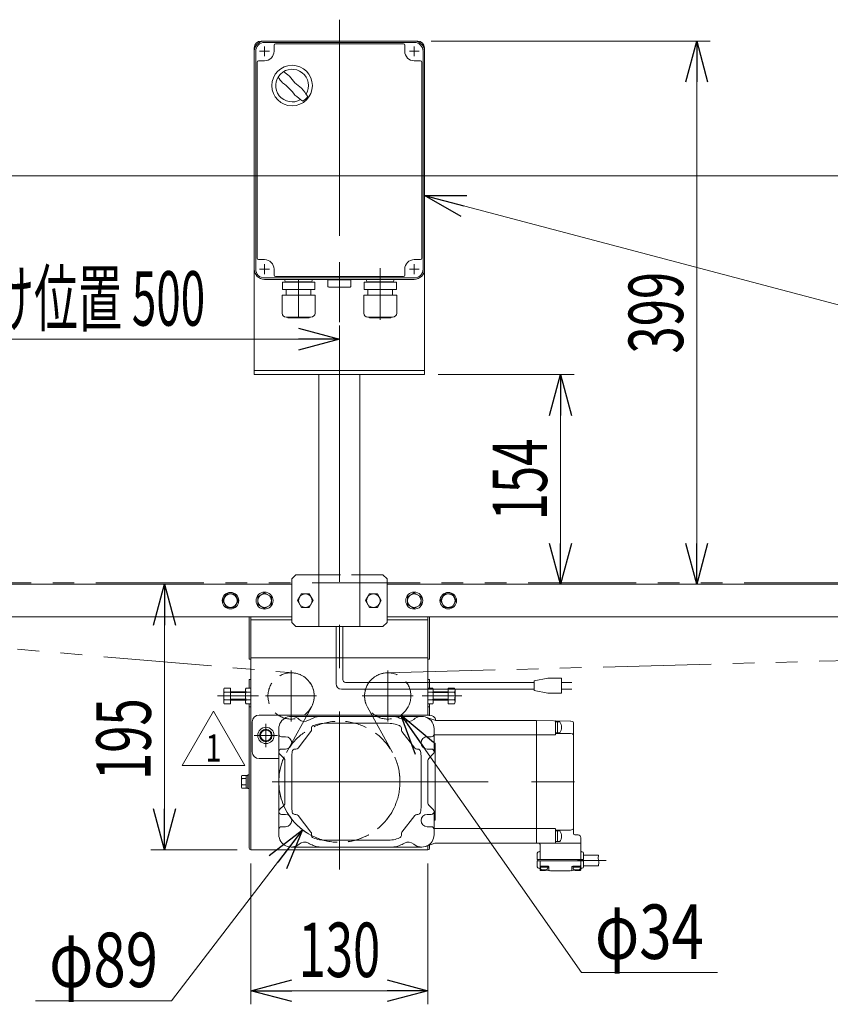
# Model space of a CAD drawing. Units: millimetres. Extents: x -1970 to 1970, y -1352 to 1351.
# Drawn here: x -802 to -207, y -209 to 514 of the extents above; entities that cross this region are included whole.
import ezdxf
from ezdxf.enums import TextEntityAlignment as Align

# ---------------------------------------------------------------- set-up
doc = ezdxf.new("R2010")
doc.units = ezdxf.units.MM
doc.header["$LTSCALE"] = 2.5
for name, pattern in [('CENTER', [50.8, 31.75, -6.35, 6.35, -6.35]), ('CENTERX2', [101.6, 63.5, -12.7, 12.7, -12.7]), ('DASHED2', [9.525, 6.35, -3.175]), ('PHANTOM', [63.5, 31.75, -6.35, 6.35, -6.35, 6.35, -6.35])]:
    doc.linetypes.add(name, pattern=pattern)
for name, color, linetype in [('10', 7, 'Continuous'), ('17', 7, 'Continuous'), ('18', 7, 'Continuous'), ('19', 7, 'Continuous'), ('2', 7, 'Continuous'), ('20', 7, 'Continuous'), ('5', 7, 'Continuous'), ('6', 7, 'Continuous'), ('9', 7, 'Continuous'), ('L-3', 7, 'Continuous')]:
    doc.layers.add(name, color=color, linetype=linetype)
doc.styles.add('dcStyle0', font='ＭＳ Ｐゴシック')
doc.styles.add('dcStyle1', font='txt.shx', dxfattribs={"width": 1.2, "bigfont": 'bigfont'})
doc.dimstyles.new('dc_Diam06', dxfattribs={"dimtxt": 40, "dimasz": 30.000019, "dimexe": 10, "dimexo": 10, "dimgap": 10, "dimtad": 2, "dimtih": 1, "dimtoh": 1, "dimdsep": 46, "dimtxsty": 'dcStyle0', "dimblk1": 'OPEN30', "dimblk2": 'OPEN30', "dimsah": 1, "dimcen": 0.09, "dimclrd": 2, "dimclre": 2, "dimclrt": 2, "dimadec": 0, "dimazin": 2, "dimtfac": 1, "dimtdec": 4, "dimtofl": 0, "dimtmove": 0, "dimatfit": 3, "dimfxl": 1, "dimarcsym": 1})
doc.dimstyles.new('dc_Rotated', dxfattribs={"dimtxt": 40, "dimasz": 30.000019, "dimexe": 10, "dimexo": 10, "dimgap": 10, "dimtad": 3, "dimdsep": 46, "dimtxsty": 'dcStyle0', "dimblk1": 'OPEN30', "dimblk2": 'OPEN30', "dimsah": 1, "dimcen": 0.09, "dimclrd": 2, "dimclre": 2, "dimclrt": 4, "dimadec": 0, "dimazin": 2, "dimtfac": 1, "dimtdec": 4, "dimtmove": 0, "dimatfit": 3, "dimfxl": 1, "dimarcsym": 1})

# ---------------------------------------------------------------- blocks, each defined once
blk = doc.blocks.new('_Open30')
at = {"color": 0, "linetype": 'ByBlock', "lineweight": -2}
for p, q in [((-1, 0.267949), (0, 0)), ((0, 0), (-1, -0.267949)), ((0, 0), (-1, 0))]:
    blk.add_line(p, q, dxfattribs=at)
blk = doc.blocks.new('*D8')
at = {"color": 2, "linetype": 'Continuous', "lineweight": 13}
for p, q in [((-1067.47, 102.28), (-1067.47, 409.18)), ((932.53, 102.28), (932.53, 409.18)), ((-1067.47, 399.18), (932.53, 399.18))]:
    blk.add_line(p, q, dxfattribs=at)
at = {"color": 2, "xscale": 30.00002807615286, "yscale": 29.99989368223643}
for p, rotation in [((-1067.47, 399.18), 180), ((932.53, 399.18), 360)]:
    blk.add_blockref('_Open30', p, dxfattribs=dict(at, rotation=rotation))
at = {"color": 4, "style": 'dcStyle0', "width": 0.6875}
blk.add_text('機長', height=40, dxfattribs=at).set_placement((-107.47, 409.18), (-27.47, 409.18), align=Align.FIT)
blk = doc.blocks.new('*D11')
at = {"color": 2, "linetype": 'Continuous', "lineweight": 13}
for p, q in [((-690.72, -206.63), (-594.54, -81.14)), ((-790.72, -206.63), (-690.72, -206.63))]:
    blk.add_line(p, q, dxfattribs=at)
at = {"color": 2, "xscale": 30.00002807615286, "yscale": 29.99989368223643, "rotation": 52.53221335235738}
blk.add_blockref('_Open30', (-594.54, -81.14), dxfattribs=at)
at = {"color": 2, "style": 'dcStyle0', "width": 0.6875}
blk.add_text('φ89', height=40, dxfattribs=at).set_placement((-780.72, -196.63), (-700.72, -196.63), align=Align.FIT)
blk = doc.blocks.new('*D13')
at = {"color": 2, "linetype": 'Continuous', "lineweight": 13}
for p, q in [((-1067.47, 107.28), (-1067.47, 289.18)), ((-567.47, 209.18), (-567.47, 289.18)), ((-1067.47, 279.18), (-567.47, 279.18))]:
    blk.add_line(p, q, dxfattribs=at)
at = {"color": 2, "xscale": 30.00002807615286, "yscale": 29.99989368223643}
for p, rotation in [((-1067.47, 279.18), 180), ((-567.47, 279.18), 360)]:
    blk.add_blockref('_Open30', p, dxfattribs=dict(at, rotation=rotation))
at = {"color": 4, "style": 'dcStyle0', "width": 0.562809}
blk.add_text('標準原動取付け位置 500', height=40, dxfattribs=at).set_placement((-1018.1, 289.18), (-666.1, 289.18), align=Align.FIT)
blk = doc.blocks.new('*D21')
at = {"color": 2, "linetype": 'Continuous', "lineweight": 13}
for p, q in [((-389.71, -185.96), (-522.22, 3.26)), ((-289.71, -185.96), (-389.71, -185.96))]:
    blk.add_line(p, q, dxfattribs=at)
at = {"color": 2, "xscale": 30.00002807615286, "yscale": 29.99989368223643, "rotation": 125.0021803632836}
blk.add_blockref('_Open30', (-522.22, 3.26), dxfattribs=at)
at = {"color": 2, "style": 'dcStyle0', "width": 0.6875}
blk.add_text('φ34', height=40, dxfattribs=at).set_placement((-379.71, -175.96), (-299.71, -175.96), align=Align.FIT)
blk = doc.blocks.new('*D22')
at = {"color": 2, "linetype": 'Continuous', "lineweight": 13}
for p, q in [((-642.47, 99.18), (-706.02, 99.18)), ((-696.02, -95.82), (-696.02, 99.18)), ((-642.47, -95.82), (-706.02, -95.82))]:
    blk.add_line(p, q, dxfattribs=at)
at = {"color": 2, "xscale": 30.00002807615286, "yscale": 29.99989368223643}
for p, rotation in [((-696.02, 99.18), 90), ((-696.02, -95.82), 270)]:
    blk.add_blockref('_Open30', p, dxfattribs=dict(at, rotation=rotation))
at = {"color": 2, "style": 'dcStyle0', "width": 0.6875}
blk.add_text('195', height=40, rotation=90, dxfattribs=at).set_placement((-706.02, -44.55), (-706.02, 15.45), align=Align.FIT)
blk = doc.blocks.new('*D28')
at = {"color": 2, "linetype": 'Continuous', "lineweight": 13}
for p, q in [((-632.47, -105.82), (-632.47, -209.28)), ((-502.47, -105.82), (-502.47, -209.28)), ((-632.47, -199.28), (-502.47, -199.28))]:
    blk.add_line(p, q, dxfattribs=at)
at = {"color": 2, "xscale": 30.00002807615286, "yscale": 29.99989368223643}
for p, rotation in [((-632.47, -199.28), 180), ((-502.47, -199.28), 360)]:
    blk.add_blockref('_Open30', p, dxfattribs=dict(at, rotation=rotation))
at = {"color": 2, "style": 'dcStyle0', "width": 0.6875}
blk.add_text('130', height=40, dxfattribs=at).set_placement((-597.47, -189.28), (-537.47, -189.28), align=Align.FIT)
blk = doc.blocks.new('*D32')
at = {"color": 2, "linetype": 'Continuous', "lineweight": 13}
for p, q in [((-494.97, 253.18), (-394.97, 253.18)), ((-404.97, 99.18), (-404.97, 253.18)), ((-522.47, 99.18), (-394.97, 99.18))]:
    blk.add_line(p, q, dxfattribs=at)
at = {"color": 2, "xscale": 30.00002807615286, "yscale": 29.99989368223643}
for p, rotation in [((-404.97, 253.18), 90), ((-404.97, 99.18), 270)]:
    blk.add_blockref('_Open30', p, dxfattribs=dict(at, rotation=rotation))
at = {"color": 2, "style": 'dcStyle0', "width": 0.6875}
blk.add_text('154', height=40, rotation=90, dxfattribs=at).set_placement((-414.97, 146.18), (-414.97, 206.18), align=Align.FIT)
blk = doc.blocks.new('*D33')
at = {"color": 2, "linetype": 'Continuous', "lineweight": 13}
for p, q in [((-499.97, 498.18), (-294.97, 498.18)), ((-304.97, 99.18), (-304.97, 498.18)), ((-442.75, 99.18), (-294.97, 99.18))]:
    blk.add_line(p, q, dxfattribs=at)
at = {"color": 2, "xscale": 30.00002807615286, "yscale": 29.99989368223643}
for p, rotation in [((-304.97, 498.18), 90), ((-304.97, 99.18), 270)]:
    blk.add_blockref('_Open30', p, dxfattribs=dict(at, rotation=rotation))
at = {"color": 2, "style": 'dcStyle0', "width": 0.6875}
blk.add_text('399', height=40, rotation=90, dxfattribs=at).set_placement((-314.97, 268.68), (-314.97, 328.68), align=Align.FIT)
blk = doc.blocks.new('DC_GROUP_W_FFBHS_NP_010_1_62')
at = {"color": 2, "linetype": 'Continuous', "lineweight": 13}
for p, q in [((-683.02, -33.97), (-659.92, 6.03)), ((-659.92, 6.03), (-636.83, -33.97)), ((-636.83, -33.97), (-683.02, -33.97))]:
    blk.add_line(p, q, dxfattribs=at)
at = {"color": 2, "style": 'dcStyle1', "width": 1.145455}
blk.add_text('1', height=20, dxfattribs=at).set_placement((-665.92, -30.97), (-653.92, -30.97), align=Align.FIT)
blk = doc.blocks.new('DC_GROUP_W_FFBHS_NP_010_1_99')
at = {"color": 2, "linetype": 'Continuous', "lineweight": 13}
for p, q in [((-504.97, 384.77), (-187.67, 300.88)), ((-187.67, 300.88), (100.33, 300.88))]:
    blk.add_line(p, q, dxfattribs=at)
at = {"color": 2, "xscale": 30.00002807615286, "yscale": 29.99989368223643, "rotation": 165.1911061412465}
blk.add_blockref('_Open30', (-504.97, 384.77), dxfattribs=at)
at = {"color": 2, "style": 'dcStyle0'}
for s, width, p, p2 in [('IVH:汎用インバータ', 0.608445, (-187.67, 306.88), (100.33, 306.88)), ('防水BOX', 0.487877, (-187.67, 254.88), (-75.67, 254.88))]:
    blk.add_text(s, height=40, dxfattribs=dict(at, width=width)).set_placement(p, p2, align=Align.FIT)
blk = doc.blocks.new('DC_GROUP_W_FFBHS_NP_010_1_6')
at = {"layer": '9', "color": 3, "linetype": 'CENTERX2', "lineweight": 13}
blk.add_line((-567.47, 513.88), (-567.47, -110.22), dxfattribs=at)
at = {"layer": '9', "color": 7, "linetype": 'Continuous', "lineweight": 13}
for p, q in [((-629.97, 493.18), (-629.97, 253.18)), ((-624.97, 498.18), (-509.97, 498.18)), ((-504.97, 493.18), (-504.97, 253.18)), ((-504.97, 256.18), (-629.97, 256.18)), ((-629.97, 253.18), (-504.97, 253.18)), ((-582.47, 68.18), (-582.47, 253.18)), ((-552.47, 68.18), (-552.47, 253.18)), ((-599.47, 106.18), (-602.47, 103.18)), ((-602.47, 71.18), (-602.47, 103.18)), ((-599.47, 106.18), (-582.47, 106.18)), ((-552.47, 106.18), (-535.47, 106.18)), ((-532.47, 103.18), (-535.47, 106.18)), ((-532.47, 103.18), (-532.47, 71.18)), ((-602.47, 71.18), (-599.47, 68.18)), ((-535.47, 68.18), (-599.47, 68.18)), ((-532.47, 71.18), (-535.47, 68.18))]:
    blk.add_line(p, q, dxfattribs=at)
at = {"layer": '9', "color": 4, "linetype": 'DASHED2', "lineweight": 13}
blk.add_line((-582.47, 106.18), (-552.47, 106.18), dxfattribs=at)
at = {"layer": '9', "color": 7, "linetype": 'Continuous', "lineweight": 13}
for centre, start, end in [((-624.97, 493.18), 90, 180), ((-509.97, 493.18), 0, 90)]:
    blk.add_arc(centre, 5, start, end, dxfattribs=at)
blk = doc.blocks.new('DC_GROUP_W_FFBHS_NP_010_1_7')
at = {"layer": '9', "color": 7, "linetype": 'Continuous', "lineweight": 13}
for p, q in [((-545.35, 92.18), (-548.24, 87.18)), ((-548.24, 87.18), (-545.35, 82.18)), ((-539.58, 92.18), (-545.35, 92.18)), ((-536.69, 87.18), (-539.58, 92.18)), ((-539.58, 82.18), (-536.69, 87.18)), ((-545.35, 82.18), (-539.58, 82.18))]:
    blk.add_line(p, q, dxfattribs=at)
blk.add_circle((-542.47, 87.18), 5, dxfattribs=at)
blk = doc.blocks.new('DC_GROUP_W_FFBHS_NP_010_1_8')
at = {"layer": '9', "color": 7, "linetype": 'Continuous', "lineweight": 13}
for p, q in [((-595.35, 92.18), (-598.24, 87.18)), ((-598.24, 87.18), (-595.35, 82.18)), ((-589.58, 92.18), (-595.35, 92.18)), ((-586.69, 87.18), (-589.58, 92.18)), ((-589.58, 82.18), (-586.69, 87.18)), ((-595.35, 82.18), (-589.58, 82.18))]:
    blk.add_line(p, q, dxfattribs=at)
blk.add_circle((-592.47, 87.18), 5, dxfattribs=at)
blk = doc.blocks.new('DC_GROUP_W_FFBHS_NP_010_1_9')
at = {"layer": '19', "color": 4, "linetype": 'DASHED2', "lineweight": 13}
blk.add_circle((-567.47, -45.82), 44.5, dxfattribs=at)
blk = doc.blocks.new('DC_GROUP_W_FFBHS_NP_010_1_32')
at = {"layer": '18', "color": 7, "linetype": 'Continuous', "lineweight": 13}
for p, q in [((-627.47, 90.07), (-622.47, 92.96)), ((-627.47, 84.3), (-627.47, 90.07)), ((-622.47, 92.96), (-617.47, 90.07)), ((-617.47, 90.07), (-617.47, 84.3)), ((-622.47, 81.41), (-627.47, 84.3)), ((-617.47, 84.3), (-622.47, 81.41))]:
    blk.add_line(p, q, dxfattribs=at)
for radius in [6.25, 5]:
    blk.add_circle((-622.47, 87.18), radius, dxfattribs=at)
blk = doc.blocks.new('DC_GROUP_W_FFBHS_NP_010_1_34')
at = {"layer": '18', "color": 7, "linetype": 'Continuous', "lineweight": 13}
for p, q in [((-512.47, 92.96), (-517.47, 90.07)), ((-517.47, 90.07), (-517.47, 84.3)), ((-507.47, 90.07), (-512.47, 92.96)), ((-507.47, 84.3), (-507.47, 90.07)), ((-517.47, 84.3), (-512.47, 81.41)), ((-512.47, 81.41), (-507.47, 84.3))]:
    blk.add_line(p, q, dxfattribs=at)
for radius in [6.25, 5]:
    blk.add_circle((-512.47, 87.18), radius, dxfattribs=at)
blk = doc.blocks.new('DC_GROUP_W_FFBHS_NP_010_1_31')
at = {"layer": '5', "color": 7, "linetype": 'Continuous', "lineweight": 13}
for p, q in [((-653.24, 87.18), (-650.35, 92.18)), ((-650.35, 82.18), (-653.24, 87.18)), ((-650.35, 92.18), (-644.58, 92.18)), ((-644.58, 92.18), (-641.69, 87.18)), ((-641.69, 87.18), (-644.58, 82.18)), ((-644.58, 82.18), (-650.35, 82.18))]:
    blk.add_line(p, q, dxfattribs=at)
for radius in [6.1, 5]:
    blk.add_circle((-647.47, 87.18), radius, dxfattribs=at)
blk = doc.blocks.new('DC_GROUP_W_FFBHS_NP_010_1_33')
at = {"layer": '5', "color": 7, "linetype": 'Continuous', "lineweight": 13}
for p, q in [((-490.35, 92.18), (-493.24, 87.18)), ((-493.24, 87.18), (-490.35, 82.18)), ((-484.58, 92.18), (-490.35, 92.18)), ((-481.69, 87.18), (-484.58, 92.18)), ((-484.58, 82.18), (-481.69, 87.18)), ((-490.35, 82.18), (-484.58, 82.18))]:
    blk.add_line(p, q, dxfattribs=at)
for radius in [6.1, 5]:
    blk.add_circle((-487.47, 87.18), radius, dxfattribs=at)
blk = doc.blocks.new('DC_GROUP_W_FFBHS_NP_010_1_60')
at = {"layer": '2', "color": 7, "linetype": 'Continuous', "lineweight": 13}
for p, q in [((-621.47, -7.2), (-625.47, -9.51)), ((-617.47, -9.51), (-621.47, -7.2)), ((-625.47, -9.51), (-625.47, -14.13)), ((-625.47, -14.13), (-621.47, -16.44)), ((-621.47, -16.44), (-617.47, -14.13)), ((-617.47, -14.13), (-617.47, -9.51))]:
    blk.add_line(p, q, dxfattribs=at)
at = {"layer": '2', "color": 3, "linetype": 'CENTER', "lineweight": 13}
for p, q in [((-621.47, -3.3), (-621.47, -20.34)), ((-612.95, -11.82), (-629.99, -11.82))]:
    blk.add_line(p, q, dxfattribs=at)
at = {"layer": '2', "color": 7, "linetype": 'Continuous', "lineweight": 18}
blk.add_circle((-621.47, -11.82), 6, dxfattribs=at)
at = {"layer": '2', "color": 7, "linetype": 'Continuous', "lineweight": 13}
for radius in [4.6, 4]:
    blk.add_circle((-621.47, -11.82), radius, dxfattribs=at)
blk = doc.blocks.new('DC_GROUP_W_FFBHS_NP_010_1_92')
at = {"layer": 'L-3', "color": 7, "linetype": 'Continuous', "lineweight": 13}
for p, q in [((-512.47, 498.18), (-622.47, 498.18)), ((-615.47, 495.18), (-615.47, 490.68)), ((-520.47, 496.18), (-614.47, 496.18)), ((-519.47, 490.68), (-519.47, 495.18)), ((-629.97, 490.68), (-629.97, 330.68)), ((-504.97, 330.68), (-504.97, 490.68)), ((-627.97, 482.68), (-627.97, 338.68)), ((-622.47, 483.68), (-626.97, 483.68)), ((-507.97, 483.68), (-512.47, 483.68)), ((-506.97, 338.68), (-506.97, 482.68)), ((-626.97, 337.68), (-622.47, 337.68)), ((-512.47, 337.68), (-507.97, 337.68)), ((-615.47, 330.68), (-615.47, 326.18)), ((-519.47, 326.18), (-519.47, 330.68)), ((-622.47, 323.18), (-512.47, 323.18)), ((-614.47, 325.18), (-520.47, 325.18))]:
    blk.add_line(p, q, dxfattribs=at)
at = {"layer": 'L-3', "color": 3, "linetype": 'Continuous', "lineweight": 13}
for p, q in [((-512.47, 497.18), (-622.47, 497.18)), ((-628.97, 330.68), (-628.97, 490.68)), ((-505.97, 490.68), (-505.97, 330.68)), ((-622.47, 324.18), (-512.47, 324.18))]:
    blk.add_line(p, q, dxfattribs=at)
at = {"layer": 'L-3', "color": 3, "linetype": 'CENTERX2', "lineweight": 13}
for p, q in [((-622.47, 494.28), (-622.47, 487.08)), ((-512.47, 494.28), (-512.47, 487.08)), ((-618.87, 490.68), (-626.07, 490.68)), ((-508.87, 490.68), (-516.07, 490.68)), ((-622.47, 334.28), (-622.47, 327.08)), ((-567.47, 314.07), (-567.47, 335.87)), ((-512.47, 334.28), (-512.47, 327.08)), ((-618.87, 330.68), (-626.07, 330.68)), ((-537.47, 331.5), (-537.47, 293.5)), ((-508.87, 330.68), (-516.07, 330.68))]:
    blk.add_line(p, q, dxfattribs=at)
at = {"layer": 'L-3', "color": 7, "linetype": 'Continuous', "lineweight": 18}
for p, q in [((-558.97, 322.87), (-575.97, 322.87)), ((-575.97, 322.87), (-575.97, 317.87)), ((-558.97, 317.87), (-558.97, 322.87)), ((-525.57, 321), (-549.37, 321)), ((-549.37, 315.6), (-549.37, 321)), ((-547.52, 322.28), (-547.52, 322.18)), ((-546.62, 321.28), (-528.32, 321.28)), ((-546.13, 321.28), (-546.49, 321)), ((-528.8, 321.28), (-528.44, 321)), ((-527.42, 322.28), (-527.42, 322.18)), ((-525.57, 315.6), (-525.57, 321)), ((-574.97, 317.37), (-575.28, 317.46)), ((-574.97, 317.37), (-559.97, 317.37)), ((-559.97, 317.37), (-559.66, 317.46)), ((-525.37, 311.6), (-549.57, 311.6)), ((-549.57, 298.4), (-549.57, 311.6)), ((-525.57, 315.6), (-549.37, 315.6)), ((-546.47, 315.6), (-546.47, 311.6)), ((-528.47, 315.6), (-528.47, 311.6)), ((-525.37, 298.4), (-525.37, 311.6)), ((-528.37, 295.4), (-546.57, 295.4)), ((-545.37, 295), (-545.37, 295.4)), ((-529.57, 295), (-545.37, 295)), ((-529.57, 295), (-529.57, 295.4))]:
    blk.add_line(p, q, dxfattribs=at)
at = {"layer": 'L-3', "color": 3, "linetype": 'Continuous', "lineweight": 18}
blk.add_circle((-602.24, 465.49), 14.9, dxfattribs=at)
at = {"layer": 'L-3', "color": 7, "linetype": 'Continuous', "lineweight": 13}
for centre, radius, start, end in [((-622.47, 490.68), 7.5, 90, 180), ((-614.47, 495.18), 1, 90, 180), ((-520.47, 495.18), 1, 0, 90), ((-512.47, 490.68), 7.5, 0, 90), ((-622.47, 490.68), 7, 270, 0), ((-512.47, 490.68), 7, 180, 270), ((-626.97, 482.68), 1, 90, 180), ((-507.97, 482.68), 1, 0, 90), ((-626.97, 338.68), 1, 180, 270), ((-622.47, 330.68), 7, 0, 90), ((-512.47, 330.68), 7, 90, 180), ((-507.97, 338.68), 1, 270, 0), ((-622.47, 330.68), 7.5, 180, 270), ((-614.47, 326.18), 1, 180, 270), ((-520.47, 326.18), 1, 270, 0), ((-512.47, 330.68), 7.5, 270, 0)]:
    blk.add_arc(centre, radius, start, end, dxfattribs=at)
at = {"layer": 'L-3', "color": 3, "linetype": 'Continuous', "lineweight": 13}
for centre, start, end in [((-622.47, 490.68), 90, 180), ((-512.47, 490.68), 0, 90), ((-622.47, 330.68), 180, 270), ((-512.47, 330.68), 270, 0)]:
    blk.add_arc(centre, 6.5, start, end, dxfattribs=at)
at = {"layer": 'L-3', "color": 3, "linetype": 'Continuous', "lineweight": 18}
for centre, radius, start, end in [((-602.24, 465.49), 12, 328.76, 301.24), ((-551.87, 515.86), 75, 216.059, 220.178), ((-652.61, 415.12), 75, 49.8222, 53.9405), ((-571.83, 495.9), 40, 215.931, 234.069), ((-632.64, 435.09), 40, 35.9313, 54.0688), ((-652.61, 415.12), 75, 34.4151, 40.1778), ((-551.87, 515.86), 75, 229.822, 235.585), ((-602.24, 465.49), 14, 304.758, 325.242)]:
    blk.add_arc(centre, radius, start, end, dxfattribs=at)
at = {"layer": 'L-3', "color": 7, "linetype": 'Continuous', "lineweight": 18}
for centre, radius, start, end in [((-546.62, 322.28), 0.9, 90, 180), ((-546.62, 322.18), 0.9, 180, 270), ((-528.32, 322.28), 0.9, 0, 90), ((-528.32, 322.18), 0.9, 270, 0), ((-574.74, 319.12), 1.74, 225.47817, 252.23274), ((-560.19, 319.12), 1.74, 287.76726, 314.52183), ((-546.57, 298.4), 3, 180, 270), ((-528.37, 298.4), 3, 270, 0)]:
    blk.add_arc(centre, radius, start, end, dxfattribs=at)
blk = doc.blocks.new('DC_GROUP_W_FFBHS_NP_010_1_100')
at = {"layer": 'L-3', "color": 7, "linetype": 'Continuous', "lineweight": 18}
for p, q in [((-585.57, 321), (-609.37, 321)), ((-609.37, 315.6), (-609.37, 321)), ((-607.52, 322.28), (-607.52, 322.18)), ((-606.62, 321.28), (-588.32, 321.28)), ((-606.13, 321.28), (-606.49, 321)), ((-588.8, 321.28), (-588.44, 321)), ((-587.42, 322.28), (-587.42, 322.18)), ((-585.57, 315.6), (-585.57, 321)), ((-585.37, 311.6), (-609.57, 311.6)), ((-609.57, 298.4), (-609.57, 311.6)), ((-585.57, 315.6), (-609.37, 315.6)), ((-606.47, 315.6), (-606.47, 311.6)), ((-588.47, 315.6), (-588.47, 311.6)), ((-585.37, 298.4), (-585.37, 311.6)), ((-588.37, 295.4), (-606.57, 295.4)), ((-605.37, 295), (-605.37, 295.4)), ((-589.57, 295), (-605.37, 295)), ((-589.57, 295), (-589.57, 295.4))]:
    blk.add_line(p, q, dxfattribs=at)
at = {"layer": 'L-3', "color": 3, "linetype": 'CENTERX2', "lineweight": 13}
blk.add_line((-597.47, 323.18), (-597.47, 294.59), dxfattribs=at)
at = {"layer": 'L-3', "color": 7, "linetype": 'Continuous', "lineweight": 18}
for centre, radius, start, end in [((-606.62, 322.28), 0.9, 90, 180), ((-606.62, 322.18), 0.9, 180, 270), ((-588.32, 322.28), 0.9, 0, 90), ((-588.32, 322.18), 0.9, 270, 0), ((-606.57, 298.4), 3, 180, 270), ((-588.37, 298.4), 3, 270, 0)]:
    blk.add_arc(centre, radius, start, end, dxfattribs=at)

msp = doc.modelspace()

# ---------------------------------------------------------------- linework, layer by layer
at = {"color": 140, "linetype": 'PHANTOM', "lineweight": 13}
for p, q in [((920.5339586, 100.2828095), (-1055.4659002, 100.2828095)), ((-1056.9509368, 73.1641033), (-601.1096228, 34.0814323)), ((-532.3923101, 34.1777182), (920.874532, 73.0870746)), ((-588.0772306, 8.9771731), (-606.4385983, -24.3368625)), ((-546.8549645, 8.9771731), (-528.4935968, -24.3368625)), ((-526.8323229, -27.6745593), (-526.8315075, -27.6763855))]:
    msp.add_line(p, q, dxfattribs=at)
for centre, radius, start, end in [((-602.9656016, 17.1830494), 17, 331.1381987542, 90), ((-531.9665935, 17.1830494), 17, 91.434959991, 208.8618012457), ((-567.4660975, -45.8169506), 44.5, 155.9399294761, 24.0600692175)]:
    msp.add_arc(centre, radius, start, end, dxfattribs=at)
at = {"layer": '10', "color": 7, "linetype": 'Continuous', "lineweight": 13}
for p, q in [((-602.9660975, 2.1830494), (-506.9660975, 2.1830494)), ((-497.2907435, -0.7016856), (-503.9548825, 1.6643574)), ((-611.9660975, -84.8169506), (-611.9660975, -6.8169506)), ((-587.9660975, -7.6307326), (-587.9660975, -6.4452386)), ((-532.4660975, -2.8169506), (-577.4660975, -2.8169506)), ((-521.9660975, -7.6307326), (-521.9660975, -6.4452386)), ((-497.9660975, -23.9885206), (-497.9660975, -6.8169506)), ((-422.5958275, -0.8169506), (-496.6215845, -0.8169506)), ((-397.5638145, -1.2145716), (-422.5958275, -0.8169506)), ((-422.5958275, -0.8169506), (-422.5958275, -90.8169506)), ((-408.5958275, -1.5526686), (-408.5958275, -11.4076646)), ((-405.5723595, -1.8165386), (-408.5958275, -1.8165386)), ((-407.2958325, -9.8165386), (-407.2958325, -1.8165386)), ((-396.3388465, -1.5403086), (-397.5955755, -1.2061256)), ((-395.5958275, -83.8430886), (-395.5958275, -2.5067246)), ((-606.9660975, -12.8169506), (-609.9660975, -12.8169506)), ((-597.8655725, -21.0448326), (-588.3873925, -8.8586146)), ((-512.0666375, -21.0448326), (-521.5448025, -8.8586146)), ((-502.9660975, -12.8169506), (-499.9660975, -12.8169506)), ((-497.9660975, -11.4076486), (-408.5958275, -11.4076646)), ((-405.5723595, -9.8165386), (-408.5958275, -9.8165386)), ((-397.5955755, -10.3165386), (-408.5958275, -10.3165386)), ((-396.3388465, -10.6507216), (-397.5955755, -10.3165386)), ((-497.9660975, -17.5326796), (-497.0958275, -17.5326796)), ((-497.0958275, -74.1012216), (-497.0958275, -17.5326796)), ((-611.3803125, -25.4027356), (-608.0518825, -28.7311656)), ((-609.9660975, -21.8169506), (-606.9660975, -21.8169506)), ((-602.4660975, -27.8169506), (-602.4660975, -64.1374616)), ((-600.1156035, -21.8169506), (-599.4442775, -21.8169506)), ((-509.8165915, -21.8169506), (-510.4879325, -21.8169506)), ((-507.4660975, -27.8169506), (-507.4660975, -64.1374616)), ((-499.9660975, -21.8169506), (-502.9660975, -21.8169506)), ((-501.8803125, -28.7311656), (-498.5518825, -25.4027356)), ((-607.4660975, -30.1453806), (-607.4660975, -61.4885206)), ((-502.4660975, -30.1453806), (-502.4660975, -61.4885206)), ((-611.3803125, -66.2311656), (-608.0518825, -62.9027356)), ((-501.8803125, -62.9027356), (-498.5518825, -66.2311656)), ((-609.9660975, -69.8169506), (-606.9660975, -69.8169506)), ((-600.1156035, -69.8169506), (-599.4442775, -69.8169506)), ((-597.8655725, -70.5890756), (-588.3873925, -82.7752786)), ((-512.0666375, -70.5890756), (-521.5448025, -82.7752786)), ((-509.8165915, -69.8169506), (-510.4879325, -69.8169506)), ((-499.9660975, -69.8169506), (-502.9660975, -69.8169506)), ((-497.9660975, -67.6453806), (-497.9660975, -84.8169506)), ((-606.9660975, -78.8169506), (-609.9660975, -78.8169506)), ((-502.9660975, -78.8169506), (-499.9660975, -78.8169506)), ((-497.9660975, -74.1012216), (-497.0958275, -74.1012216)), ((-587.9660975, -84.0031686), (-587.9660975, -85.1886546)), ((-521.9660975, -84.0031686), (-521.9660975, -85.1886546)), ((-497.9660975, -80.2262526), (-408.5958275, -80.2262526)), ((-408.5958275, -90.3169506), (-408.5958275, -80.3169506)), ((-397.5955755, -81.3173626), (-408.5958275, -81.3173626)), ((-405.5723595, -81.8173476), (-408.5958275, -81.8173476)), ((-407.2958325, -81.8173476), (-407.2958325, -89.8173476)), ((-396.3388465, -80.9831796), (-397.5955755, -81.3173626)), ((-392.0435435, -84.9102736), (-394.6220045, -84.8427536)), ((-602.9660975, -93.8169506), (-506.9660975, -93.8169506)), ((-577.4660975, -88.8169506), (-532.4660975, -88.8169506)), ((-497.2907435, -90.9322156), (-503.9548825, -93.2982586)), ((-496.6215845, -90.8169506), (-390.0959005, -90.8169506)), ((-420.0958275, -102.8172556), (-420.0958275, -91.8169506)), ((-405.5723595, -89.8173476), (-408.5958275, -89.8173476)), ((-390.0961745, -102.8171796), (-390.0958775, -90.8196976)), ((-390.0959005, -86.9095866), (-390.0959005, -90.8169506)), ((-422.0958275, -102.8172556), (-422.0958275, -98.3172556)), ((-420.5958275, -97.3172556), (-421.0958275, -97.3172556)), ((-389.5958275, -97.3172556), (-389.0958275, -97.3172556)), ((-388.0958275, -102.8172556), (-388.0958275, -98.3172556)), ((-377.0145785, -99.7672526), (-388.0958275, -99.7672526)), ((-377.3396595, -102.0428116), (-377.0145785, -99.7672526)), ((-388.0958275, -102.8172556), (-422.0958275, -102.8172556)), ((-388.0958275, -103.8172556), (-422.0958275, -103.8172556)), ((-422.0958275, -108.3172556), (-422.0958275, -103.8172556)), ((-421.5958275, -103.8172556), (-421.5958275, -102.8172556)), ((-420.0958275, -103.8172556), (-420.0958275, -110.3955486)), ((-419.8458275, -107.8170576), (-419.8458275, -109.2564496)), ((-414.0958275, -107.8172556), (-419.8458275, -107.8172556)), ((-414.3458275, -107.8172556), (-414.3458275, -109.2564496)), ((-413.5958275, -108.3172556), (-413.5958275, -110.6889596)), ((-396.5958275, -108.3172556), (-396.5958275, -110.6889596)), ((-396.0958275, -107.8172556), (-390.3458275, -107.8172556)), ((-395.8458275, -107.8172556), (-395.8458275, -109.2564496)), ((-390.5961745, -103.8172556), (-390.5961745, -102.8171796)), ((-390.3458275, -107.8170576), (-390.3458275, -109.2564496)), ((-390.0956295, -103.8172556), (-390.0956295, -110.3955486)), ((-388.0958275, -108.3172556), (-388.0958275, -103.8172556)), ((-377.0600615, -107.4672496), (-388.0958275, -107.4672496)), ((-376.8819225, -104.8187516), (-377.3396595, -102.0428116)), ((-377.0600615, -107.4672496), (-376.8819225, -104.8187516)), ((-420.5958275, -109.3172556), (-421.0958275, -109.3172556)), ((-414.3458275, -108.5171456), (-419.8458275, -108.5171456)), ((-395.8458275, -108.5171456), (-390.3458275, -108.5171456)), ((-389.5958275, -109.3172556), (-389.0958275, -109.3172556))]:
    msp.add_line(p, q, dxfattribs=at)
at = {"layer": '10', "color": 3, "linetype": 'CENTERX2', "lineweight": 13}
msp.add_line((-616.9660975, -45.8169506), (-391.9660975, -45.8169506), dxfattribs=at)
at = {"layer": '10', "color": 7, "linetype": 'Continuous', "lineweight": 13}
for centre, radius, start, end in [((-602.9660975, -6.8169506), 9, 49.052811, 180), ((-573.4660975, -30.3169506), 34, 112.919556, 119.454926), ((-580.8654205, -12.8169506), 15, 90, 112.919556), ((-529.0667745, -12.8169506), 15, 67.08046, 90), ((-536.4660975, -30.3169506), 34, 60.545059, 67.08046), ((-506.9660975, -6.8169506), 9, 0, 130.947174), ((-593.1356535, 4.5127614), 6, 229.052811, 299.454933), ((-585.9660975, -6.4452386), 2, 111.688805, 180), ((-577.4660975, -27.8169506), 25, 90, 111.688812), ((-532.4660975, -27.8169506), 25, 68.311188, 90), ((-523.9660975, -6.4452386), 2, 0, 68.311188), ((-516.7965415, 4.5127614), 6, 240.545067, 310.947189), ((-496.6215845, 1.1830494), 2, 250.453033, 270), ((-409.0958275, -1.5526686), 0.5, 0, 89.0000000001), ((-410.6958265, -5.8165386), 6.5, 322.020203, 37.979797), ((-396.5958275, -2.5067246), 1, 0, 75.108749), ((-609.9660975, -10.8169506), 2, 180, 270), ((-606.9660975, -17.3169506), 4.5, 270, 90), ((-589.9660975, -7.6307326), 2, 322.125015, 0), ((-519.9660975, -7.6307326), 2, 180, 217.874985), ((-502.9660975, -17.3169506), 4.5, 90, 270), ((-499.9660975, -10.8169506), 2, 270, 0), ((-396.5958275, -11.6171446), 1, 0, 75.108749), ((-599.4442775, -19.8169506), 2, 270, 322.125015), ((-510.4879325, -19.8169506), 2, 217.874985, 270), ((-609.9660975, -23.8169506), 2, 90, 180), ((-609.9660975, -23.9885206), 2, 180, 225), ((-609.4660975, -30.1453806), 2, 0, 45), ((-577.4660975, -27.8169506), 25, 169.98459, 180), ((-600.1156035, -23.8169506), 2, 90, 169.984589), ((-509.8165915, -23.8169506), 2, 10.015411, 90), ((-532.4660975, -27.8169506), 25, 0, 10.015411), ((-500.4660975, -30.1453806), 2, 135, 180), ((-499.9660975, -23.8169506), 2, 0, 90), ((-499.9660975, -23.9885206), 2, 315, 0), ((-609.4660975, -61.4885206), 2, 315, 0), ((-577.4660975, -63.8169506), 25, 180, 190.01541), ((-532.4660975, -63.8169506), 25, 349.984589, 0), ((-500.4660975, -61.4885206), 2, 180, 225), ((-609.9660975, -67.6453806), 2, 135, 180), ((-609.9660975, -67.8169506), 2, 180, 270), ((-606.9660975, -74.3169506), 4.5, 270, 90), ((-600.1156035, -67.8169506), 2, 190.01541, 270), ((-599.4442775, -71.8169506), 2, 37.874985, 90), ((-510.4879325, -71.8169506), 2, 90, 142.125031), ((-509.8165915, -67.8169506), 2, 270, 349.984589), ((-502.9660975, -74.3169506), 4.5, 90, 270), ((-499.9660975, -67.8169506), 2, 270, 0), ((-499.9660975, -67.6453806), 2, 0, 45), ((-609.9660975, -80.8169506), 2, 90, 180), ((-499.9660975, -80.8169506), 2, 0, 90), ((-602.9660975, -84.8169506), 9, 180, 310.947189), ((-589.9660975, -84.0031686), 2, 0, 37.874985), ((-585.9660975, -85.1886546), 2, 180, 248.311195), ((-523.9660975, -85.1886546), 2, 291.6888049999, 0), ((-519.9660975, -84.0031686), 2, 142.125015, 180), ((-506.9660975, -84.8169506), 9, 229.052811, 0), ((-410.6958265, -85.8173476), 6.5, 322.020203, 37.979797), ((-396.5958275, -80.0167646), 1, 284.891251, 0), ((-394.5958275, -83.8430886), 1, 180, 268.4999999999), ((-392.0958965, -86.9095866), 2, 0, 88.5), ((-593.1356535, -96.1466626), 6, 60.545059, 130.947174), ((-573.4660975, -61.3169506), 34, 240.545067, 247.08046), ((-580.8654205, -78.8169506), 15, 247.08046, 270), ((-577.4660975, -63.8169506), 25, 248.311195, 270), ((-532.4660975, -63.8169506), 25, 270, 291.688805), ((-529.0667745, -78.8169506), 15, 270, 292.91954), ((-536.4660975, -61.3169506), 34, 292.91954, 299.454933), ((-516.7965415, -96.1466626), 6, 49.052811, 119.454926), ((-496.6215845, -92.8169506), 2, 90, 109.546967), ((-421.0958275, -91.8169506), 1, 0, 90), ((-409.0958275, -90.3169506), 0.5, 270, 0), ((-421.0958275, -98.3172556), 1, 90, 180), ((-420.5958275, -96.8172556), 0.5, 270, 0), ((-389.5958275, -96.8172556), 0.5, 180, 270), ((-389.0958275, -98.3172556), 1, 0, 90), ((-421.0958275, -108.3172556), 1, 180, 270), ((-419.5958275, -107.3172556), 0.5, 180, 270), ((-414.0958275, -108.3172556), 0.5, 0, 90), ((-396.0958275, -108.3172556), 0.5, 90, 180), ((-390.5958275, -107.3172556), 0.5, 270, 0), ((-389.0958275, -108.3172556), 1, 270, 0), ((-420.5958275, -109.8172556), 0.5, 0, 90), ((-419.5958275, -110.3955486), 0.5, 180, 266.6683039999), ((-418.8458275, -109.2564496), 1, 180, 253.043098), ((-405.0958275, 138.6827484), 250, 266.668304, 273.331696), ((-417.0958275, -103.5171456), 7, 253.043503, 286.958), ((-415.3458275, -109.2564496), 1, 286.9581990001, 0), ((-413.0958275, -110.6889596), 0.5, 180, 268.162544), ((-397.0958275, -110.6889596), 0.5, 271.8374559999, 0), ((-394.8458275, -109.2564496), 1, 180, 253.0418009999), ((-393.0958275, -103.5171456), 7, 253.042, 286.956497), ((-391.3458275, -109.2564496), 1, 286.956902, 0), ((-390.5958275, -110.3955486), 0.5, 273.331696, 0), ((-389.5958275, -109.8172556), 0.5, 90, 180)]:
    msp.add_arc(centre, radius, start, end, dxfattribs=at)
at = {"layer": '17', "color": 7, "linetype": 'Continuous', "lineweight": 13}
for p, q in [((-632.4660975, 75.1828095), (-632.4660975, -33.4169506)), ((-632.4660975, 73.1828095), (-602.4660975, 73.1828095)), ((-532.4660975, 73.1828095), (-502.4660975, 73.1828095)), ((-502.4660975, 3.019188), (-502.4660975, 75.1828095)), ((-502.4660975, 45.1828095), (-632.4660975, 45.1828095)), ((-632.4660975, -35.8169506), (-632.4660975, -95.8169508)), ((-502.4660975, -95.8169508), (-502.4660975, -92.7696788)), ((-502.4660975, -95.8169508), (-632.4660975, -95.8169508))]:
    msp.add_line(p, q, dxfattribs=at)
at = {"layer": '18', "color": 7, "linetype": 'Continuous', "lineweight": 13}
for p, q in [((-602.4660975, 99.1828095), (-1029.4660975, 99.1828095)), ((894.5339025, 99.1828095), (-532.4660975, 99.1828095)), ((-1024.4660975, 75.1828095), (-602.4660975, 75.1828095)), ((-532.4660975, 75.1828095), (889.5339025, 75.1828095))]:
    msp.add_line(p, q, dxfattribs=at)
at = {"layer": '2', "color": 7, "linetype": 'Continuous', "lineweight": 13}
for p, q in [((-633.6660975, 22.9565521), (-633.6660975, 29.1830492)), ((-633.6660975, 29.1830492), (-632.4660975, 29.1830492)), ((-632.4660975, -94.6169508), (-632.4660975, 29.1830492)), ((-502.4660975, 29.1830492), (-501.2660975, 29.1830492)), ((-502.4660975, 29.1830492), (-502.4660975, 3.019188)), ((-501.2660975, 29.1830492), (-501.2660975, 22.9565521)), ((-633.6660975, -94.6169508), (-633.6660975, 11.4095467)), ((-633.6660975, 9.1830492), (-632.4660975, 9.1830492)), ((-502.4660975, 9.1830492), (-501.2660975, 9.1830492)), ((-501.2660975, 11.4095467), (-501.2660975, 2.5306131)), ((-639.4660975, -49.2810524), (-639.4660975, -42.3528492)), ((-639.108832, -41.1981486), (-635.9660975, -41.1981486)), ((-635.9660975, -41.1981486), (-635.9660975, -50.4357529)), ((-635.9660975, -41.2169508), (-634.6660975, -41.2169508)), ((-634.6660975, -40.8169508), (-633.6660975, -40.8169508)), ((-634.6660975, -50.8169508), (-634.6660975, -40.8169508)), ((-639.108832, -43.5075497), (-635.9660975, -43.5075497)), ((-639.108832, -48.1263519), (-635.9660975, -48.1263519)), ((-635.9660975, -50.4357529), (-639.108832, -50.4357529)), ((-634.6660975, -50.4169508), (-635.9660975, -50.4169508)), ((-633.6660975, -50.8169508), (-634.6660975, -50.8169508)), ((-501.2660975, -92.3436295), (-501.2660975, -94.6169508)), ((-632.4660975, -95.8169508), (-568.6660975, -95.8169508)), ((-566.2660975, -95.8169508), (-502.4660975, -95.8169508))]:
    msp.add_line(p, q, dxfattribs=at)
for centre, radius, start, end in [((-637.4214393, -42.3528492), 2.0446582, 145.6157525319, 214.384247468), ((-631.8233631, -45.8169508), 7.6427344, 162.412046226, 197.587953774), ((-637.4214393, -49.2810524), 2.0446582, 145.6157525319, 214.3842474679), ((-632.4660975, -94.6169508), 1.2, 180, 270), ((-502.4660975, -94.6169508), 1.2, 270, 0)]:
    msp.add_arc(centre, radius, start, end, dxfattribs=at)
at = {"layer": '20', "color": 3, "linetype": 'CENTERX2', "lineweight": 13}
for p, q in [((-602.9656016, -1.5169506), (-602.9656016, 35.8830494)), ((-531.9665935, -1.5169506), (-531.9665935, 35.8830494)), ((-656.9656129, 17.1830494), (-626.9126795, 17.1830494)), ((-621.6656016, 17.1830494), (-584.2656016, 17.1830494)), ((-513.2665935, 17.1830494), (-550.6665935, 17.1830494)), ((-506.6006874, 17.1830494), (-477.4665822, 17.1830494)), ((-392.6456333, -103.6172511), (-371.483902, -103.6172511))]:
    msp.add_line(p, q, dxfattribs=at)
at = {"layer": '20', "color": 7, "linetype": 'Continuous', "lineweight": 13}
for p, q in [((-652.0190309, 22.9565521), (-647.4656129, 22.9565521)), ((-647.4656129, 22.9565521), (-647.4656129, 11.4095467)), ((-636.0195156, 22.9565521), (-632.4660975, 22.9565521)), ((-502.4660975, 22.9565521), (-498.9126795, 22.9565521)), ((-487.4665822, 22.9565521), (-482.9131641, 22.9565521)), ((-487.4665822, 11.4095467), (-487.4665822, 22.9565521)), ((-652.4656129, 12.8529224), (-652.4656129, 21.5131764)), ((-652.0190309, 20.0698008), (-647.4656129, 20.0698008)), ((-647.4656129, 20.1830494), (-636.4660975, 20.1830494)), ((-636.4660975, 12.8529224), (-636.4660975, 21.5131764)), ((-636.0195156, 20.0698008), (-632.4660975, 20.0698008)), ((-502.4660975, 20.0698008), (-498.9126795, 20.0698008)), ((-498.4660975, 21.5131764), (-498.4660975, 12.8529224)), ((-498.4660975, 20.1830494), (-487.4665822, 20.1830494)), ((-487.4665822, 20.0698008), (-482.9131641, 20.0698008)), ((-482.4665822, 21.5131764), (-482.4665822, 12.8529224)), ((-652.0190309, 14.2962981), (-647.4656129, 14.2962981)), ((-647.4656129, 11.4095467), (-652.0190309, 11.4095467)), ((-647.4656129, 14.1842525), (-636.4660975, 14.1842525)), ((-636.0195156, 14.2962981), (-632.4660975, 14.2962981)), ((-632.4660975, 11.4095467), (-636.0195156, 11.4095467)), ((-502.4660975, 14.2962981), (-498.9126795, 14.2962981)), ((-498.9126795, 11.4095467), (-502.4660975, 11.4095467)), ((-498.4660975, 14.1842525), (-487.4665822, 14.1842525)), ((-487.4665822, 14.2962981), (-482.9131641, 14.2962981)), ((-482.9131641, 11.4095467), (-487.4665822, 11.4095467))]:
    msp.add_line(p, q, dxfattribs=at)
at = {"layer": '20', "color": 3, "linetype": 'Continuous', "lineweight": 13}
for p, q in [((-647.4656129, 19.6415494), (-636.4660975, 19.6415494)), ((-647.4656129, 14.7245494), (-636.4660975, 14.7245494)), ((-498.4660975, 19.6415494), (-487.4665822, 19.6415494)), ((-498.4660975, 14.7245494), (-487.4665822, 14.7245494))]:
    msp.add_line(p, q, dxfattribs=at)
at = {"layer": '20', "color": 4, "linetype": 'DASHED2', "lineweight": 13}
for centre in [(-602.9656016, 17.1830494), (-531.9665935, 17.1830494)]:
    msp.add_circle(centre, 17, dxfattribs=at)
at = {"layer": '20', "color": 7, "linetype": 'Continuous', "lineweight": 13}
for centre, radius, start, end in [((-649.9097902, 21.5131764), 2.5558227, 145.615752532, 214.384247468), ((-633.9102748, 21.5131764), 2.5558227, 145.615752532, 214.384247468), ((-501.0219203, 21.5131764), 2.5558227, 325.615752532, 34.384247468), ((-485.0224049, 21.5131764), 2.5558227, 325.615752532, 34.384247468), ((-642.9121949, 17.1830494), 9.553418, 162.412046226, 197.587953774), ((-626.9126795, 17.1830494), 9.553418, 162.412046226, 197.587953774), ((-508.0195156, 17.1830494), 9.553418, 342.412046226, 17.587953774), ((-492.0200002, 17.1830494), 9.553418, 342.412046226, 17.587953774), ((-649.9097902, 12.8529224), 2.5558227, 145.615752532, 214.384247468), ((-633.9102748, 12.8529224), 2.5558227, 145.615752532, 214.384247468), ((-501.0219203, 12.8529224), 2.5558227, 325.615752532, 34.384247468), ((-485.0224049, 12.8529224), 2.5558227, 325.615752532, 34.384247468)]:
    msp.add_arc(centre, radius, start, end, dxfattribs=at)
at = {"layer": '5', "color": 7, "linetype": 'Continuous', "lineweight": 13}
for p, q in [((-633.6660975, 75.1828095), (-633.6660975, 44.1828095)), ((-632.4660975, 44.1828095), (-632.4660975, 75.1828095)), ((-502.4660975, 44.1828095), (-502.4660975, 75.1828095)), ((-501.2660975, 75.1828095), (-501.2660975, 44.1828095)), ((-633.6660975, 44.1828095), (-632.4660975, 44.1828095)), ((-501.2660975, 44.1828095), (-502.4660975, 44.1828095))]:
    msp.add_line(p, q, dxfattribs=at)
at = {"layer": '6', "color": 7, "linetype": 'Continuous', "lineweight": 13}
for p, q in [((-626.4660975, 3.1830494), (-501.4660975, 3.1830494)), ((-631.4660975, -1.8169506), (-631.4660975, -23.8169506)), ((-626.4660975, -28.8169506), (-611.9660975, -28.8169506))]:
    msp.add_line(p, q, dxfattribs=at)
for centre, start, end in [((-626.4660975, -1.8169506), 90, 180), ((-501.4660975, -1.8169506), 11.5369590328, 90), ((-626.4660975, -23.8169506), 180, 270)]:
    msp.add_arc(centre, 5, start, end, dxfattribs=at)
at = {"layer": 'L-3', "color": 140, "linetype": 'Continuous', "lineweight": 13}
for p, q in [((-569.9660975, 26.1806081), (-569.9660975, 68.1828095)), ((-564.9660975, 29.1806081), (-564.9660975, 68.1828095)), ((-414.2798244, 30.1806081), (-424.2798244, 28.1806081)), ((-404.2798244, 30.1806081), (-414.2798244, 30.1806081)), ((-404.2798244, 19.1806081), (-404.2798244, 30.1806081)), ((-424.2798244, 22.1806081), (-565.9660975, 22.1806081)), ((-424.2798244, 27.1806081), (-562.9660975, 27.1806081)), ((-424.2798244, 28.1806081), (-424.2798244, 21.1806081)), ((-404.2798244, 27.1806081), (-396.7798244, 27.1806081)), ((-396.7798244, 22.1806081), (-404.2798244, 22.1806081)), ((-424.2798244, 21.1806081), (-414.2798244, 19.1806081)), ((-414.2798244, 19.1806081), (-404.2798244, 19.1806081))]:
    msp.add_line(p, q, dxfattribs=at)
for centre, radius in [((-562.9660975, 29.1806081), 2), ((-565.9660975, 26.1806081), 4)]:
    msp.add_arc(centre, radius, 180, 270, dxfattribs=at)

# ---------------------------------------------------------------- block references
at = {"linetype": 'Continuous'}
for name in ['DC_GROUP_W_FFBHS_NP_010_1_99', 'DC_GROUP_W_FFBHS_NP_010_1_62']:
    msp.add_blockref(name, (0, 0), dxfattribs=at)
at = {"layer": '18', "linetype": 'Continuous'}
for name in ['DC_GROUP_W_FFBHS_NP_010_1_32', 'DC_GROUP_W_FFBHS_NP_010_1_34']:
    msp.add_blockref(name, (0, 0), dxfattribs=at)
at = {"layer": '19', "linetype": 'Continuous'}
msp.add_blockref('DC_GROUP_W_FFBHS_NP_010_1_9', (0, 0), dxfattribs=at)
at = {"layer": '2', "linetype": 'Continuous'}
msp.add_blockref('DC_GROUP_W_FFBHS_NP_010_1_60', (0, 0), dxfattribs=at)
at = {"layer": '5', "linetype": 'Continuous'}
for name in ['DC_GROUP_W_FFBHS_NP_010_1_31', 'DC_GROUP_W_FFBHS_NP_010_1_33']:
    msp.add_blockref(name, (0, 0), dxfattribs=at)
at = {"layer": '9', "linetype": 'Continuous'}
for name in ['DC_GROUP_W_FFBHS_NP_010_1_6', 'DC_GROUP_W_FFBHS_NP_010_1_8', 'DC_GROUP_W_FFBHS_NP_010_1_7']:
    msp.add_blockref(name, (0, 0), dxfattribs=at)
at = {"layer": 'L-3', "linetype": 'Continuous'}
for name in ['DC_GROUP_W_FFBHS_NP_010_1_92', 'DC_GROUP_W_FFBHS_NP_010_1_100']:
    msp.add_blockref(name, (0, 0), dxfattribs=at)

# ---------------------------------------------------------------- dimensions: what is measured, and where the dimension line sits
at = {"linetype": 'Continuous', "lineweight": 13}
for base, p1, p2, picture, middle in [((-304.9660975, 498.1828095), (-452.7512867, 99.1828095), (-509.9660975, 498.1828095), '*D33', (-304.9660975, 298.6828095)), ((-404.9660975, 253.1828095), (-532.4660975, 99.1828095), (-504.9660975, 253.1828095), '*D32', (-404.9660975, 176.1828095)), ((-696.0222309, 99.1828095), (-632.4660975, -95.8169508), (-632.4660975, 99.1828095), '*D22', (-696.0222309, -14.5476184))]:
    dim = msp.add_linear_dim(base=base, p1=p1, p2=p2, angle=90, dimstyle='dc_Rotated', override={"dimtxt": 40, "dimasz": 30.000019, "dimexe": 10, "dimexo": 10, "dimgap": 10, "dimtad": 3, "dimtih": 0, "dimtoh": 0, "dimdec": 2, "dimlfac": 1, "dimzin": 8, "dimtxsty": 'dcStyle0', "dimblk1": 'Open30', "dimblk2": 'Open30', "dimsah": 1, "dimclrd": 2, "dimclre": 2, "dimclrt": 2, "dimazin": 2, "dimtofl": 1, "dimtolj": 0, "dimtzin": 8, "dimarcsym": 1}, dxfattribs=at)
    dim.commit()
    dim.dimension.update_dxf_attribs({"geometry": picture, "text_midpoint": middle, "dimtype": 160})
for base, p1, p2, text, override, picture, middle in [((932.5339025, 399.1828095), (-1067.4660975, 92.2824348), (932.5339025, 92.2828095), '機長', {"dimtxt": 40, "dimasz": 30.000019, "dimexe": 10, "dimexo": 10, "dimgap": 10, "dimtad": 3, "dimtih": 0, "dimtoh": 0, "dimdec": 6, "dimlfac": 1, "dimzin": 8, "dimtxsty": 'dcStyle0', "dimblk1": 'Open30', "dimblk2": 'Open30', "dimsah": 1, "dimclrd": 2, "dimclre": 2, "dimclrt": 4, "dimazin": 2, "dimtofl": 1, "dimtolj": 0, "dimtzin": 8, "dimarcsym": 1}, '*D8', (-67.4660975, 399.1828095)), ((-567.4660975, 279.1828095), (-1067.4660253, 97.2824348), (-567.4660975, 199.1828095), '標準原動取付け位置 500', {"dimtxt": 40, "dimasz": 30.000019, "dimexe": 10, "dimexo": 10, "dimgap": 10, "dimtad": 3, "dimtih": 0, "dimtoh": 0, "dimdec": 2, "dimlfac": 1, "dimzin": 8, "dimtxsty": 'dcStyle0', "dimblk1": 'Open30', "dimblk2": 'Open30', "dimsah": 1, "dimclrd": 2, "dimclre": 2, "dimclrt": 4, "dimazin": 2, "dimtofl": 1, "dimtolj": 0, "dimtzin": 8, "dimarcsym": 1}, '*D13', (-842.1030684, 279.1828095))]:
    dim = msp.add_linear_dim(base=base, p1=p1, p2=p2, text=text, dimstyle='dc_Rotated', override=override, dxfattribs=at)
    dim.commit()
    dim.dimension.update_dxf_attribs({"geometry": picture, "text_midpoint": middle, "dimtype": 160})
for p1, p2, text, picture, middle in [((-541.7179228, 31.1082631), (-522.2152641, 3.2578358), 'φ34', '*D21', (-339.7136269, -185.9587876)), ((-540.3960673, -10.4975018), (-594.5361278, -81.1363994), 'φ89', '*D11', (-740.7218151, -206.6340595))]:
    dim = msp.add_diameter_dim_2p(p1=p1, p2=p2, text=text, dimstyle='dc_Diam06', override={"dimtxt": 40, "dimasz": 30.000019, "dimexe": 10, "dimexo": 10, "dimgap": 10, "dimtad": 2, "dimdec": 2, "dimlfac": 1, "dimzin": 8, "dimtxsty": 'dcStyle0', "dimblk1": 'Open30', "dimblk2": 'Open30', "dimsah": 1, "dimclrd": 2, "dimclre": 2, "dimclrt": 2, "dimazin": 2, "dimtolj": 0, "dimtzin": 8, "dimarcsym": 1}, dxfattribs=at)
    dim.commit()
    dim.dimension.update_dxf_attribs({"geometry": picture, "text_midpoint": middle, "dimtype": 163})
dim = msp.add_linear_dim(base=(-502.4660975, -199.2829251), p1=(-632.4660975, -95.8169508), p2=(-502.4660975, -95.8169508), dimstyle='dc_Rotated', override={"dimtxt": 40, "dimasz": 30.000019, "dimexe": 10, "dimexo": 10, "dimgap": 10, "dimtad": 3, "dimtih": 0, "dimtoh": 0, "dimdec": 2, "dimlfac": 1, "dimzin": 8, "dimtxsty": 'dcStyle0', "dimblk1": 'Open30', "dimblk2": 'Open30', "dimsah": 1, "dimclrd": 2, "dimclre": 2, "dimclrt": 2, "dimazin": 2, "dimtofl": 1, "dimtolj": 0, "dimtzin": 8, "dimarcsym": 1}, dxfattribs=at)
dim.commit()
dim.dimension.update_dxf_attribs({"geometry": '*D28', "text_midpoint": (-567.4660975, -199.2829251), "dimtype": 160})

doc.saveas('drawing.dxf')
